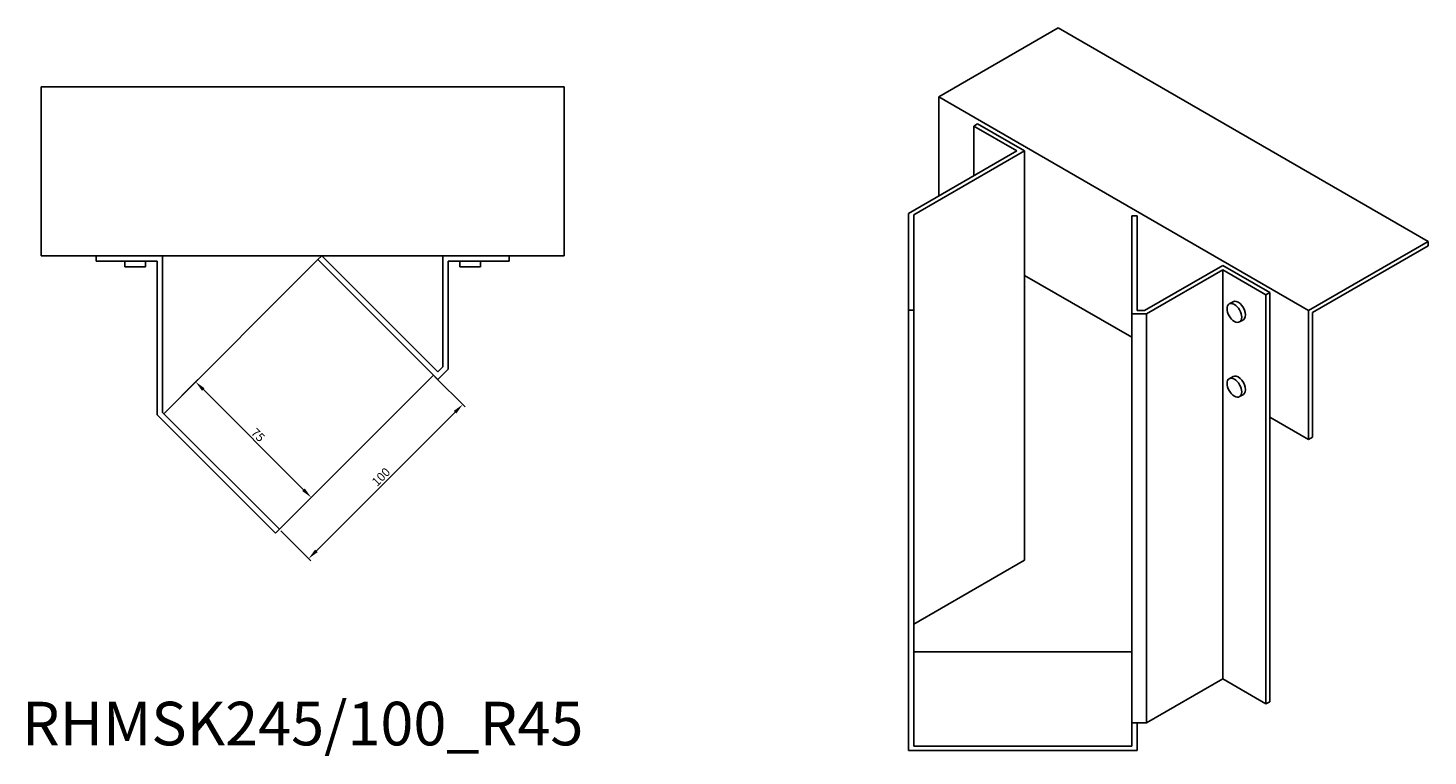
# Model space of a CAD drawing. Units: millimetres. Extents: x 836 to 1797, y 409 to 1410.
# Drawn here: x 1155 to 1797, y 409 to 743 of the extents above; entities that cross this region are included whole.
import ezdxf

# ---------------------------------------------------------------- set-up
doc = ezdxf.new("R2010")
doc.units = ezdxf.units.MM
for name, color, linetype, lineweight in [('Dimensions', 1, 'Continuous', 20), ('Part', 7, 'Continuous', 25), ('Text', 7, 'Continuous', 25)]:
    doc.layers.add(name, color=color, linetype=linetype, lineweight=lineweight)
doc.styles.add('EU_style', font='arial.ttf')
doc.dimstyles.new('Dim_2D', dxfattribs={"dimtxt": 4, "dimasz": 5, "dimexe": 1.5, "dimexo": 1, "dimgap": 1, "dimtad": 1, "dimdec": 1, "dimdsep": 46, "dimtxsty": 'EU_style', "dimcen": 2.5, "dimclrd": 256, "dimclre": 256, "dimclrt": 256, "dimadec": 0, "dimazin": 0, "dimtfac": 1, "dimtdec": 1, "dimtmove": 0, "dimatfit": 3, "dimfxl": 1, "dimtolj": 1, "dimtzin": 0, "dimlwd": -1, "dimlwe": -1, "dimarcsym": 0})

# ---------------------------------------------------------------- blocks, each defined once
blk = doc.blocks.new('*D7')
at = {"layer": 'Defpoints', "color": 0, "transparency": 16777216}
for p in [(1340.92, 583.39), (1354.37, 569.93), (1270.2, 512.67)]:
    blk.add_point(p, dxfattribs=at)
at = {"layer": 'Dimensions', "transparency": 16777216}
for p, q in [((1341.62, 582.68), (1355.43, 568.87)), ((1287.2, 502.75), (1350.84, 566.39)), ((1270.91, 511.97), (1284.72, 498.16))]:
    blk.add_line(p, q, dxfattribs=at)
for points in [[(1350.25, 566.98), (1351.43, 565.8), (1354.37, 569.93)], [(1286.61, 503.34), (1287.79, 502.16), (1283.66, 499.22)]]:
    blk.add_solid(points, dxfattribs=at)
at = {"layer": 'Dimensions', "transparency": 16777216, "insert": (1316.87, 536.72), "char_height": 4, "attachment_point": 5, "rotation": 45, "style": 'EU_style'}
blk.add_mtext('\\A1;100', dxfattribs=at)
blk = doc.blocks.new('*D8')
at = {"layer": 'Defpoints', "color": 0, "transparency": 16777216}
for p in [(1231.78, 580.32), (1217.17, 565.71), (1270.2, 512.67)]:
    blk.add_point(p, dxfattribs=at)
at = {"layer": 'Dimensions', "transparency": 16777216}
for p, q in [((1217.88, 566.41), (1232.84, 581.38)), ((1281.28, 530.82), (1235.32, 576.78)), ((1270.91, 513.38), (1285.88, 528.35))]:
    blk.add_line(p, q, dxfattribs=at)
for points in [[(1235.91, 577.37), (1234.73, 576.19), (1231.78, 580.32)], [(1281.87, 531.41), (1280.69, 530.23), (1284.82, 527.29)]]:
    blk.add_solid(points, dxfattribs=at)
at = {"layer": 'Dimensions', "transparency": 16777216, "insert": (1260.45, 555.95), "char_height": 4, "attachment_point": 5, "rotation": 315, "style": 'EU_style'}
blk.add_mtext('\\A1;75', dxfattribs=at)

msp = doc.modelspace()

# ---------------------------------------------------------------- linework, layer by layer
at = {"layer": 'Part'}
for p, q in [((1627.7, 742.73), (1572.9, 711.09)), ((1627.7, 742.73), (1797.41, 644.75)), ((1160.91, 715.69), (1400.91, 715.69)), ((1160.91, 715.69), (1160.91, 638.19)), ((1400.91, 638.19), (1400.91, 715.69)), ((1572.9, 711.09), (1742.61, 613.11)), ((1572.9, 711.09), (1572.9, 665.63)), ((1588.93, 697.75), (1590.7, 698.77)), ((1608.73, 686.32), (1588.93, 697.75)), ((1588.93, 697.75), (1588.93, 674.89)), ((1612.27, 686.32), (1590.7, 698.77)), ((1558.93, 657.57), (1608.73, 686.32)), ((1612.27, 686.32), (1561.43, 656.97)), ((1612.27, 629.17), (1612.27, 686.32)), ((1558.93, 613.19), (1558.93, 657.57)), ((1561.43, 656.97), (1561.43, 613.19)), ((1661.43, 611.56), (1661.43, 656.49)), ((1661.43, 656.49), (1663.93, 656.49)), ((1663.93, 656.49), (1663.93, 613)), ((1742.61, 613.11), (1797.41, 644.75)), ((1797.41, 642.71), (1744.37, 612.09)), ((1797.41, 644.75), (1797.41, 642.71)), ((1160.91, 638.19), (1400.91, 638.19)), ((1186.09, 635.69), (1186.09, 638.19)), ((1216.59, 638.19), (1216.59, 566.29)), ((1217.17, 565.71), (1287.88, 636.42)), ((1287.88, 636.42), (1289.65, 638.19)), ((1342.92, 581.39), (1287.88, 636.42)), ((1289.65, 638.19), (1342.92, 584.92)), ((1345.24, 587.25), (1345.24, 638.19)), ((1375.74, 638.19), (1375.74, 635.69)), ((1214.09, 635.69), (1186.09, 635.69)), ((1199.34, 633.19), (1199.34, 635.69)), ((1208.84, 633.19), (1199.34, 633.19)), ((1208.84, 633.19), (1208.84, 635.69)), ((1214.09, 565.26), (1214.09, 635.69)), ((1375.74, 635.69), (1347.74, 635.69)), ((1347.74, 635.69), (1347.74, 586.21)), ((1352.99, 633.19), (1352.99, 635.69)), ((1362.49, 633.19), (1352.99, 633.19)), ((1362.49, 633.19), (1362.49, 635.69)), ((1667.22, 613), (1703.24, 633.8)), ((1703.24, 631.75), (1668.26, 611.56)), ((1724.81, 621.34), (1703.24, 633.8)), ((1723.04, 620.32), (1703.24, 631.75)), ((1703.24, 631.75), (1703.24, 443.96)), ((1612.27, 629.17), (1612.27, 498.53)), ((1661.43, 600.78), (1612.27, 629.17)), ((1706.17, 616.07), (1707.94, 617.09)), ((1724.81, 621.34), (1723.04, 620.32)), ((1723.04, 620.32), (1723.04, 432.53)), ((1724.81, 564.19), (1724.81, 621.34)), ((1561.43, 613.19), (1558.93, 613.19)), ((1558.93, 613.19), (1558.93, 411.11)), ((1561.43, 613.19), (1561.43, 413.15)), ((1668.26, 611.56), (1661.43, 611.56)), ((1661.43, 611.56), (1661.43, 423.76)), ((1663.93, 613), (1667.22, 613)), ((1668.26, 611.56), (1668.26, 423.76)), ((1742.61, 553.91), (1742.61, 613.11)), ((1744.37, 612.09), (1744.37, 554.93)), ((1710.92, 607.84), (1712.69, 608.86)), ((1342.92, 584.92), (1345.24, 587.25)), ((1347.74, 586.21), (1342.92, 581.39)), ((1340.92, 583.39), (1270.2, 512.67)), ((1706.17, 581.78), (1707.94, 582.8)), ((1710.92, 573.55), (1712.69, 574.57)), ((1216.59, 566.29), (1270.2, 512.67)), ((1268.44, 510.91), (1214.09, 565.26)), ((1724.81, 564.19), (1724.81, 433.55)), ((1742.61, 553.91), (1724.81, 564.19)), ((1744.37, 554.93), (1742.61, 553.91)), ((1270.2, 512.67), (1268.44, 510.91)), ((1561.43, 469.18), (1612.27, 498.53)), ((1561.43, 456.45), (1661.43, 456.45)), ((1668.26, 423.76), (1703.24, 443.96)), ((1703.24, 443.96), (1723.04, 432.53)), ((1723.04, 432.53), (1724.81, 433.55)), ((1661.43, 423.76), (1668.26, 423.76)), ((1661.43, 413.15), (1661.43, 423.76)), ((1663.93, 411.11), (1663.93, 423.76)), ((1661.43, 413.15), (1561.43, 413.15)), ((1663.93, 411.11), (1558.93, 411.11))]:
    msp.add_line(p, q, dxfattribs=at)
for centre in [(1710.31, 612.97), (1710.31, 578.68)]:
    msp.add_ellipse(centre, major_axis=(2.38, -4.11), ratio=0.57735, start_param=0, end_param=3.141593, dxfattribs=at)
for centre in [(1708.54, 611.95), (1708.54, 577.66)]:
    msp.add_ellipse(centre, major_axis=(-2.38, 4.11), ratio=0.57735, dxfattribs=at)

# ---------------------------------------------------------------- texts
at = {"layer": 'Text', "insert": (1280.91, 420.91), "char_height": 20, "width": 343.6746, "attachment_point": 5, "style": 'EU_style'}
msp.add_mtext('{RHMSK245/100_R45}', dxfattribs=at)

# ---------------------------------------------------------------- dimensions: what is measured, and where the dimension line sits
at = {"layer": 'Dimensions'}
for p2, distance, picture, middle in [((1217.17, 565.71), -20.66, '*D8', (1260.45, 555.95)), ((1340.92, 583.39), -19.03, '*D7', (1316.87, 536.72))]:
    dim = msp.add_aligned_dim(p1=(1270.2, 512.67), p2=p2, distance=distance, dimstyle='Dim_2D', dxfattribs=at)
    dim.commit()
    dim.dimension.update_dxf_attribs({"geometry": picture, "text_midpoint": middle})

doc.saveas('drawing.dxf')
